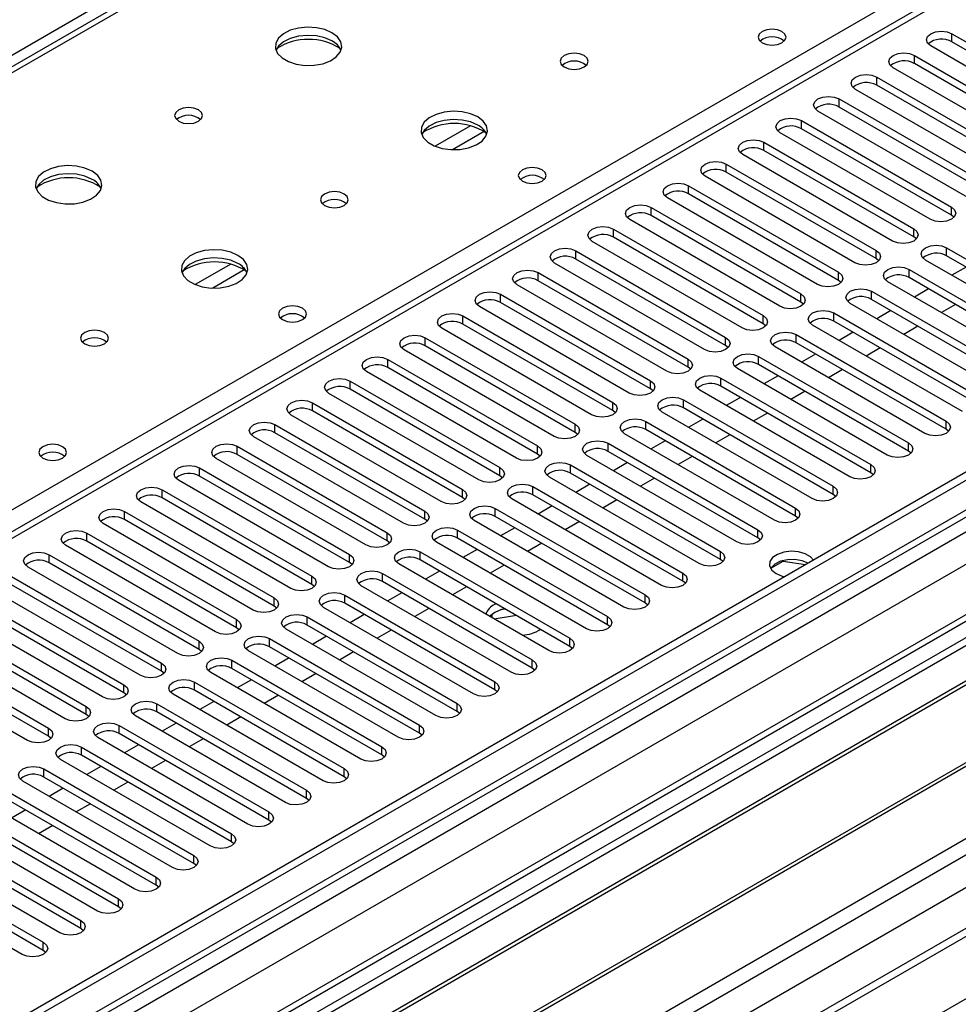
# Model space of a CAD drawing. Units: millimetres. Extents: x 4 to 9874, y 10 to 13969.
# Drawn here: x 4493 to 4634, y 2729 to 2877 of the extents above; entities that cross this region are included whole.
import ezdxf

# ---------------------------------------------------------------- set-up
doc = ezdxf.new("R2010")
doc.units = ezdxf.units.MM
doc.header["$LTSCALE"] = 47

msp = doc.modelspace()

# ---------------------------------------------------------------- linework, layer by layer
at = {"color": 7, "linetype": 'Continuous', "lineweight": 25}
for p, q in [((4956.226, 3139.95), (3459.281, 2275.782)), ((5178.434, 3122.705), (3503.299, 2155.669)), ((5179.495, 3122.092), (3504.359, 2155.057)), ((5179.495, 3117.601), (3504.359, 2150.566)), ((3500.824, 2075.048), (5306.067, 3117.193)), ((3501.177, 2145.465), (5184.091, 3116.991)), ((3504.135, 2149.422), (5178.874, 3116.228)), ((5201.153, 3114.382), (3503.177, 2134.161)), ((5186.213, 3113.316), (3503.298, 2141.791)), ((5202.653, 3114.233), (3504.677, 2134.013)), ((5020.487, 3105.401), (4305.872, 2692.863)), ((3535.083, 2116.46), (5233.058, 3096.68)), ((3537.204, 2112.786), (5235.18, 3093.006)), ((3544.841, 2109.847), (5245.786, 3091.782)), ((5185.877, 3058.381), (3601.976, 2144.014)), ((4568.241, 2914.247), (3850.527, 2499.92)), ((4569.616, 2914.111), (3851.902, 2499.784)), ((4632.902, 2874.924), (4655.441, 2861.912)), ((4632.902, 2873.699), (4632.902, 2874.924)), ((4655.441, 2860.687), (4632.902, 2873.699)), ((4627.245, 2871.658), (4649.784, 2858.647)), ((4627.245, 2870.433), (4627.245, 2871.658)), ((4652.259, 2860.075), (4629.72, 2873.087)), ((4649.784, 2857.422), (4627.245, 2870.433)), ((4646.602, 2856.81), (4624.063, 2869.821)), ((4621.588, 2868.393), (4644.127, 2855.381)), ((4621.588, 2867.168), (4621.588, 2868.393)), ((4640.945, 2853.544), (4618.406, 2866.556)), ((4644.127, 2854.156), (4621.588, 2867.168)), ((4615.931, 2865.127), (4638.47, 2852.115)), ((4615.931, 2863.902), (4615.931, 2865.127)), ((4635.288, 2850.279), (4612.749, 2863.29)), ((4638.47, 2850.891), (4615.931, 2863.902)), ((4610.274, 2861.861), (4632.813, 2848.85)), ((4610.274, 2860.637), (4610.274, 2861.861)), ((4629.631, 2847.013), (4607.092, 2860.024)), ((4632.813, 2847.625), (4610.274, 2860.637)), ((4604.617, 2858.596), (4627.156, 2845.584)), ((4604.617, 2857.371), (4604.617, 2858.596)), ((4627.156, 2844.359), (4604.617, 2857.371)), ((4623.974, 2843.747), (4601.435, 2856.759)), ((4598.96, 2855.33), (4621.5, 2842.319)), ((4598.96, 2854.105), (4598.96, 2855.33)), ((4621.5, 2841.094), (4598.96, 2854.105)), ((4618.317, 2840.482), (4595.778, 2853.493)), ((4593.304, 2852.064), (4615.843, 2839.053)), ((4593.304, 2850.84), (4593.304, 2852.064)), ((4612.661, 2837.216), (4590.122, 2850.227)), ((4615.843, 2837.828), (4593.304, 2850.84)), ((4587.647, 2848.799), (4610.186, 2835.787)), ((4587.647, 2847.574), (4587.647, 2848.799)), ((4632.813, 2847.625), (4632.813, 2848.85)), ((4607.004, 2833.95), (4584.465, 2846.962)), ((4610.186, 2834.562), (4587.647, 2847.574)), ((4633.206, 2847.319), (4632.813, 2847.625)), ((4581.99, 2845.533), (4604.529, 2832.522)), ((4581.99, 2844.308), (4581.99, 2845.533)), ((4627.156, 2844.359), (4627.156, 2845.584)), ((4601.347, 2830.685), (4578.808, 2843.696)), ((4604.529, 2831.297), (4581.99, 2844.308)), ((4627.55, 2844.053), (4627.156, 2844.359)), ((4576.333, 2842.268), (4598.872, 2829.256)), ((4576.333, 2841.043), (4576.333, 2842.268)), ((4621.5, 2841.094), (4621.5, 2842.319)), ((4632.106, 2842.727), (4654.645, 2829.715)), ((4632.106, 2841.502), (4632.106, 2842.727)), ((4598.872, 2828.031), (4576.333, 2841.043)), ((4621.893, 2840.788), (4621.5, 2841.094)), ((4651.463, 2827.878), (4628.924, 2840.89)), ((4654.645, 2828.49), (4632.106, 2841.502)), ((4595.69, 2827.419), (4573.151, 2840.431)), ((4615.843, 2837.828), (4615.843, 2839.053)), ((4626.449, 2839.461), (4648.988, 2826.45)), ((4626.449, 2838.236), (4626.449, 2839.461)), ((4635.029, 2839.815), (4632.908, 2838.59)), ((4570.676, 2839.002), (4593.215, 2825.99)), ((4570.676, 2837.777), (4570.676, 2839.002)), ((4593.215, 2824.766), (4570.676, 2837.777)), ((4616.236, 2837.522), (4615.843, 2837.828)), ((4645.806, 2824.613), (4623.267, 2837.624)), ((4648.988, 2825.225), (4626.449, 2838.236)), ((4590.033, 2824.153), (4567.494, 2837.165)), ((4620.792, 2836.195), (4643.331, 2823.184)), ((4620.792, 2834.971), (4620.792, 2836.195)), ((4629.372, 2836.549), (4627.251, 2835.325)), ((4565.019, 2835.736), (4587.558, 2822.725)), ((4565.019, 2834.511), (4565.019, 2835.736)), ((4610.186, 2834.562), (4610.186, 2835.787)), ((4643.331, 2821.959), (4620.792, 2834.971)), ((4584.376, 2820.888), (4561.837, 2833.899)), ((4587.558, 2821.5), (4565.019, 2834.511)), ((4610.579, 2834.256), (4610.186, 2834.562)), ((4640.149, 2821.347), (4617.61, 2834.359)), ((4623.715, 2833.283), (4621.594, 2832.059)), ((4633.438, 2834.202), (4631.316, 2832.977)), ((4559.363, 2832.471), (4581.902, 2819.459)), ((4559.363, 2831.246), (4559.363, 2832.471)), ((4604.529, 2831.297), (4604.529, 2832.522)), ((4615.136, 2832.93), (4637.675, 2819.918)), ((4615.136, 2831.705), (4615.136, 2832.93)), ((4637.675, 2818.694), (4615.136, 2831.705)), ((4717.224, 2831.552), (4481.404, 2695.416)), ((4717.224, 2830.327), (4482.465, 2694.804)), ((4578.719, 2817.622), (4556.18, 2830.634)), ((4581.902, 2818.234), (4559.363, 2831.246)), ((4604.922, 2830.991), (4604.529, 2831.297)), ((4634.493, 2818.081), (4611.954, 2831.093)), ((4627.781, 2830.936), (4625.66, 2829.712)), ((4553.706, 2829.205), (4576.245, 2816.193)), ((4553.706, 2827.98), (4553.706, 2829.205)), ((4598.872, 2828.031), (4598.872, 2829.256)), ((4609.479, 2829.664), (4632.018, 2816.653)), ((4609.479, 2828.439), (4609.479, 2829.664)), ((4618.058, 2830.018), (4615.937, 2828.793)), ((4721.815, 2827.677), (4487.055, 2692.153)), ((4722.332, 2827.378), (4487.573, 2691.855)), ((4573.063, 2814.357), (4550.524, 2827.368)), ((4576.245, 2814.969), (4553.706, 2827.98)), ((4599.265, 2827.725), (4598.872, 2828.031)), ((4628.836, 2814.816), (4606.297, 2827.827)), ((4632.018, 2815.428), (4609.479, 2828.439)), ((4622.124, 2827.671), (4620.003, 2826.446)), ((4548.049, 2825.939), (4570.588, 2812.928)), ((4548.049, 2824.715), (4548.049, 2825.939)), ((4593.215, 2824.766), (4593.215, 2825.99)), ((4603.822, 2826.399), (4626.361, 2813.387)), ((4603.822, 2825.174), (4603.822, 2826.399)), ((4612.401, 2826.752), (4610.28, 2825.528)), ((4570.588, 2811.703), (4548.049, 2824.715)), ((4593.609, 2824.46), (4593.215, 2824.766)), ((4623.179, 2811.55), (4600.64, 2824.562)), ((4626.361, 2812.162), (4603.822, 2825.174)), ((4616.467, 2824.405), (4614.346, 2823.181)), ((4567.406, 2811.091), (4544.867, 2824.102)), ((4598.165, 2823.133), (4620.704, 2810.121)), ((4598.165, 2821.908), (4598.165, 2823.133)), ((4606.745, 2823.487), (4604.623, 2822.262)), ((4732.428, 2821.55), (4497.669, 2686.026)), ((4542.392, 2822.674), (4564.931, 2809.662)), ((4542.392, 2821.449), (4542.392, 2822.674)), ((4564.931, 2808.437), (4542.392, 2821.449)), ((4587.558, 2821.5), (4587.558, 2822.725)), ((4587.952, 2821.194), (4587.558, 2821.5)), ((4617.522, 2808.285), (4594.983, 2821.296)), ((4620.704, 2808.897), (4598.165, 2821.908)), ((4732.946, 2821.251), (4498.186, 2685.728)), ((4561.749, 2807.825), (4539.21, 2820.837)), ((4592.508, 2819.867), (4615.047, 2806.856)), ((4592.508, 2818.642), (4592.508, 2819.867)), ((4601.088, 2820.221), (4598.967, 2818.996)), ((4610.81, 2821.139), (4608.689, 2819.915)), ((4536.735, 2819.408), (4559.274, 2806.397)), ((4536.735, 2818.183), (4536.735, 2819.408)), ((4581.902, 2818.234), (4581.902, 2819.459)), ((4615.047, 2805.631), (4592.508, 2818.642)), ((4556.092, 2804.56), (4533.553, 2817.571)), ((4559.274, 2805.172), (4536.735, 2818.183)), ((4582.295, 2817.928), (4581.902, 2818.234)), ((4611.865, 2805.019), (4589.326, 2818.03)), ((4595.431, 2816.955), (4593.31, 2815.731)), ((4605.153, 2817.874), (4603.032, 2816.649)), ((4507.567, 2680.312), (4743.387, 2816.448)), ((4531.078, 2816.142), (4553.617, 2803.131)), ((4531.078, 2814.918), (4531.078, 2816.142)), ((4576.245, 2814.969), (4576.245, 2816.193)), ((4586.851, 2816.602), (4609.39, 2803.59)), ((4586.851, 2815.377), (4586.851, 2816.602)), ((4609.39, 2802.365), (4586.851, 2815.377)), ((4632.018, 2815.428), (4632.018, 2816.653)), ((4632.411, 2815.122), (4632.018, 2815.428)), ((4550.435, 2801.294), (4527.896, 2814.306)), ((4553.617, 2801.906), (4531.078, 2814.918)), ((4576.638, 2814.663), (4576.245, 2814.969)), ((4606.208, 2801.753), (4583.669, 2814.765)), ((4599.497, 2814.608), (4597.375, 2813.384)), ((4525.421, 2812.877), (4547.96, 2799.865)), ((4525.421, 2811.652), (4525.421, 2812.877)), ((4570.588, 2811.703), (4570.588, 2812.928)), ((4581.194, 2813.336), (4603.733, 2800.325)), ((4581.194, 2812.111), (4581.194, 2813.336)), ((4589.774, 2813.69), (4587.653, 2812.465)), ((4626.361, 2812.162), (4626.361, 2813.387)), ((4544.778, 2798.028), (4522.239, 2811.04)), ((4547.96, 2798.64), (4525.421, 2811.652)), ((4570.981, 2811.397), (4570.588, 2811.703)), ((4600.551, 2798.488), (4578.012, 2811.499)), ((4603.733, 2799.1), (4581.194, 2812.111)), ((4593.84, 2811.343), (4591.719, 2810.118)), ((4626.754, 2811.856), (4626.361, 2812.162)), ((4519.765, 2809.611), (4542.304, 2796.6)), ((4519.765, 2808.386), (4519.765, 2809.611)), ((4564.931, 2808.437), (4564.931, 2809.662)), ((4575.538, 2810.07), (4598.077, 2797.059)), ((4575.538, 2808.846), (4575.538, 2810.07)), ((4584.117, 2810.424), (4581.996, 2809.199)), ((4620.704, 2808.897), (4620.704, 2810.121)), ((4542.304, 2795.375), (4519.765, 2808.386)), ((4565.324, 2808.131), (4564.931, 2808.437)), ((4594.895, 2795.222), (4572.356, 2808.234)), ((4598.077, 2795.834), (4575.538, 2808.846)), ((4588.183, 2808.077), (4586.062, 2806.852)), ((4621.097, 2808.591), (4620.704, 2808.897)), ((4539.121, 2794.763), (4516.582, 2807.774)), ((4569.881, 2806.805), (4592.42, 2793.793)), ((4569.881, 2805.58), (4569.881, 2806.805)), ((4578.46, 2807.158), (4576.339, 2805.934)), ((4615.047, 2805.631), (4615.047, 2806.856)), ((4514.108, 2806.346), (4536.647, 2793.334)), ((4514.108, 2805.121), (4514.108, 2806.346)), ((4536.647, 2792.109), (4514.108, 2805.121)), ((4559.274, 2805.172), (4559.274, 2806.397)), ((4559.667, 2804.866), (4559.274, 2805.172)), ((4592.42, 2792.569), (4569.881, 2805.58)), ((4615.44, 2805.325), (4615.047, 2805.631)), ((4533.465, 2791.497), (4510.926, 2804.509)), ((4564.224, 2803.539), (4586.763, 2790.528)), ((4564.224, 2802.314), (4564.224, 2803.539)), ((4589.238, 2791.956), (4566.699, 2804.968)), ((4572.803, 2803.893), (4570.682, 2802.668)), ((4582.526, 2804.811), (4580.405, 2803.587)), ((4609.39, 2802.365), (4609.39, 2803.59)), ((4508.451, 2803.08), (4530.99, 2790.068)), ((4508.451, 2801.855), (4508.451, 2803.08)), ((4553.617, 2801.906), (4553.617, 2803.131)), ((4586.763, 2789.303), (4564.224, 2802.314)), ((4609.784, 2802.059), (4609.39, 2802.365)), ((4527.808, 2788.232), (4505.269, 2801.243)), ((4530.99, 2788.844), (4508.451, 2801.855)), ((4554.011, 2801.6), (4553.617, 2801.906)), ((4583.581, 2788.691), (4561.042, 2801.702)), ((4567.147, 2800.627), (4565.025, 2799.403)), ((4576.869, 2801.546), (4574.748, 2800.321)), ((4502.794, 2799.814), (4525.333, 2786.803)), ((4502.794, 2798.59), (4502.794, 2799.814)), ((4547.96, 2798.64), (4547.96, 2799.865)), ((4558.567, 2800.274), (4581.106, 2787.262)), ((4558.567, 2799.049), (4558.567, 2800.274)), ((4603.733, 2799.1), (4603.733, 2800.325)), ((4604.127, 2798.794), (4603.733, 2799.1)), ((4522.151, 2784.966), (4499.612, 2797.977)), ((4525.333, 2785.578), (4502.794, 2798.59)), ((4548.354, 2798.334), (4547.96, 2798.64)), ((4577.924, 2785.425), (4555.385, 2798.437)), ((4581.106, 2786.037), (4558.567, 2799.049)), ((4571.212, 2798.28), (4569.091, 2797.055)), ((4497.137, 2796.549), (4519.676, 2783.537)), ((4497.137, 2795.324), (4497.137, 2796.549)), ((4542.304, 2795.375), (4542.304, 2796.6)), ((4552.91, 2797.008), (4575.449, 2783.996)), ((4552.91, 2795.783), (4552.91, 2797.008)), ((4561.49, 2797.361), (4559.369, 2796.137)), ((4598.077, 2795.834), (4598.077, 2797.059)), ((4516.494, 2781.7), (4493.955, 2794.712)), ((4519.676, 2782.312), (4497.137, 2795.324)), ((4542.697, 2795.069), (4542.304, 2795.375)), ((4572.267, 2782.159), (4549.728, 2795.171)), ((4575.449, 2782.772), (4552.91, 2795.783)), ((4565.555, 2795.014), (4563.434, 2793.79)), ((4598.47, 2795.528), (4598.077, 2795.834)), ((4605.642, 2794.529), (4607.5, 2795.602)), ((4607.5, 2795.602), (4607.5, 2795.694)), ((4607.5, 2795.602), (4610.903, 2795.076)), ((4491.48, 2793.283), (4514.019, 2780.272)), ((4536.647, 2792.109), (4536.647, 2793.334)), ((4547.253, 2793.742), (4569.792, 2780.731)), ((4547.253, 2792.517), (4547.253, 2793.742)), ((4555.833, 2794.096), (4553.712, 2792.871)), ((4592.42, 2792.569), (4592.42, 2793.793)), ((4514.019, 2779.047), (4491.48, 2792.058)), ((4537.04, 2791.803), (4536.647, 2792.109)), ((4566.61, 2778.894), (4544.071, 2791.905)), ((4569.792, 2779.506), (4547.253, 2792.517)), ((4559.899, 2791.749), (4557.777, 2790.524)), ((4592.813, 2792.262), (4592.42, 2792.569)), ((4510.837, 2778.435), (4488.298, 2791.446)), ((4541.596, 2790.477), (4564.135, 2777.465)), ((4541.596, 2789.252), (4541.596, 2790.477)), ((4550.176, 2790.83), (4548.055, 2789.606)), ((4586.763, 2789.303), (4586.763, 2790.528)), ((4485.823, 2790.017), (4508.362, 2777.006)), ((4508.362, 2775.781), (4485.823, 2788.793)), ((4530.99, 2788.844), (4530.99, 2790.068)), ((4531.383, 2788.538), (4530.99, 2788.844)), ((4564.135, 2776.24), (4541.596, 2789.252)), ((4564.323, 2789.195), (4564.135, 2789.092)), ((4587.156, 2788.997), (4586.763, 2789.303)), ((4505.18, 2775.169), (4482.641, 2788.18)), ((4535.94, 2787.211), (4558.479, 2774.199)), ((4535.94, 2785.986), (4535.94, 2787.211)), ((4560.953, 2775.628), (4538.414, 2788.64)), ((4544.519, 2787.565), (4542.398, 2786.34)), ((4554.242, 2788.483), (4552.121, 2787.259)), ((4564.135, 2787.867), (4563.374, 2787.293)), ((4563.452, 2787.369), (4563.408, 2787.274)), ((4563.779, 2787.06), (4563.779, 2787.637)), ((4567.414, 2787.41), (4564.068, 2786.893)), ((4565.74, 2788.376), (4564.999, 2788.262)), ((4581.106, 2786.037), (4581.106, 2787.262)), ((4480.167, 2786.752), (4502.706, 2773.74)), ((4525.333, 2785.578), (4525.333, 2786.803)), ((4558.479, 2772.975), (4535.94, 2785.986)), ((4581.499, 2785.731), (4581.106, 2786.037)), ((4499.524, 2771.903), (4476.984, 2784.915)), ((4502.706, 2772.515), (4480.167, 2785.527)), ((4525.726, 2785.272), (4525.333, 2785.578)), ((4555.297, 2772.363), (4532.758, 2785.374)), ((4538.862, 2784.299), (4536.741, 2783.074)), ((4548.585, 2785.218), (4546.464, 2783.993)), ((4474.51, 2783.486), (4497.049, 2770.475)), ((4519.676, 2782.312), (4519.676, 2783.537)), ((4530.283, 2783.945), (4552.822, 2770.934)), ((4530.283, 2782.721), (4530.283, 2783.945)), ((4575.449, 2782.772), (4575.449, 2783.996)), ((4575.842, 2782.466), (4575.449, 2782.772)), ((4493.867, 2768.638), (4471.328, 2781.649)), ((4497.049, 2769.25), (4474.51, 2782.261)), ((4520.069, 2782.006), (4519.676, 2782.312)), ((4549.64, 2769.097), (4527.101, 2782.108)), ((4552.822, 2769.709), (4530.283, 2782.721)), ((4542.928, 2781.952), (4540.807, 2780.727)), ((4514.019, 2779.047), (4514.019, 2780.272)), ((4524.626, 2780.68), (4547.165, 2767.668)), ((4524.626, 2779.455), (4524.626, 2780.68)), ((4533.205, 2781.033), (4531.084, 2779.809)), ((4569.792, 2779.506), (4569.792, 2780.731)), ((4514.413, 2778.741), (4514.019, 2779.047)), ((4543.983, 2765.831), (4521.444, 2778.843)), ((4547.165, 2766.443), (4524.626, 2779.455)), ((4537.271, 2778.686), (4535.15, 2777.462)), ((4570.186, 2779.2), (4569.792, 2779.506)), ((4508.362, 2775.781), (4508.362, 2777.006)), ((4518.969, 2777.414), (4541.508, 2764.403)), ((4518.969, 2776.189), (4518.969, 2777.414)), ((4527.549, 2777.768), (4525.427, 2776.543)), ((4564.135, 2776.24), (4564.135, 2777.465)), ((4508.756, 2775.475), (4508.362, 2775.781)), ((4538.326, 2762.566), (4515.787, 2775.577)), ((4541.508, 2763.178), (4518.969, 2776.189)), ((4531.614, 2775.421), (4529.493, 2774.196)), ((4564.529, 2775.934), (4564.135, 2776.24)), ((4513.312, 2774.148), (4535.851, 2761.137)), ((4513.312, 2772.924), (4513.312, 2774.148)), ((4521.892, 2774.502), (4519.771, 2773.278)), ((4558.479, 2772.975), (4558.479, 2774.199)), ((4502.706, 2772.515), (4502.706, 2773.74)), ((4503.099, 2772.209), (4502.706, 2772.515)), ((4535.851, 2759.912), (4513.312, 2772.924)), ((4558.872, 2772.669), (4558.479, 2772.975)), ((4532.669, 2759.3), (4510.13, 2772.312)), ((4516.235, 2771.236), (4514.114, 2770.012)), ((4525.957, 2772.155), (4523.836, 2770.93)), ((4552.822, 2769.709), (4552.822, 2770.934)), ((4497.049, 2769.25), (4497.049, 2770.475)), ((4507.655, 2770.883), (4530.194, 2757.871)), ((4507.655, 2769.658), (4507.655, 2770.883)), ((4530.194, 2756.647), (4507.655, 2769.658)), ((4553.215, 2769.403), (4552.822, 2769.709)), ((4497.442, 2768.944), (4497.049, 2769.25)), ((4527.012, 2756.034), (4504.473, 2769.046)), ((4510.578, 2767.971), (4508.457, 2766.746)), ((4520.301, 2768.889), (4518.18, 2767.665)), ((4501.998, 2767.617), (4524.537, 2754.606)), ((4501.998, 2766.392), (4501.998, 2767.617)), ((4547.165, 2766.443), (4547.165, 2767.668)), ((4521.356, 2752.769), (4498.816, 2765.78)), ((4524.537, 2753.381), (4501.998, 2766.392)), ((4514.644, 2765.624), (4512.523, 2764.399)), ((4547.558, 2766.137), (4547.165, 2766.443)), ((4496.342, 2764.352), (4518.881, 2751.34)), ((4496.342, 2763.127), (4496.342, 2764.352)), ((4504.921, 2764.705), (4502.8, 2763.481)), ((4541.508, 2763.178), (4541.508, 2764.403)), ((4515.699, 2749.503), (4493.16, 2762.515)), ((4518.881, 2750.115), (4496.342, 2763.127)), ((4508.987, 2762.358), (4506.866, 2761.134)), ((4541.901, 2762.872), (4541.508, 2763.178)), ((4490.685, 2761.086), (4513.224, 2748.074)), ((4499.264, 2761.44), (4497.143, 2760.215)), ((4535.851, 2759.912), (4535.851, 2761.137)), ((4510.042, 2746.238), (4487.503, 2759.249)), ((4513.224, 2746.85), (4490.685, 2759.861)), ((4503.33, 2759.092), (4501.209, 2757.868)), ((4536.244, 2759.606), (4535.851, 2759.912)), ((4485.028, 2757.82), (4507.567, 2744.809)), ((4493.607, 2758.174), (4491.486, 2756.949)), ((4530.194, 2756.647), (4530.194, 2757.871)), ((4507.567, 2743.584), (4485.028, 2756.595)), ((4530.588, 2756.34), (4530.194, 2756.647)), ((4504.385, 2742.972), (4481.846, 2755.983)), ((4497.673, 2755.827), (4495.552, 2754.602)), ((4479.371, 2754.555), (4501.91, 2741.543)), ((4501.91, 2740.318), (4479.371, 2753.33)), ((4524.537, 2753.381), (4524.537, 2754.606)), ((4524.931, 2753.075), (4524.537, 2753.381)), ((4498.728, 2739.706), (4476.189, 2752.718)), ((4473.714, 2751.289), (4496.253, 2738.278)), ((4518.881, 2750.115), (4518.881, 2751.34)), ((4493.071, 2736.441), (4470.532, 2749.452)), ((4496.253, 2737.053), (4473.714, 2750.064)), ((4519.274, 2749.809), (4518.881, 2750.115)), ((4513.224, 2746.85), (4513.224, 2748.074)), ((4513.617, 2746.544), (4513.224, 2746.85)), ((4507.567, 2743.584), (4507.567, 2744.809)), ((4507.96, 2743.278), (4507.567, 2743.584)), ((4501.91, 2740.318), (4501.91, 2741.543)), ((4502.303, 2740.012), (4501.91, 2740.318)), ((4496.253, 2737.053), (4496.253, 2738.278)), ((4496.646, 2736.747), (4496.253, 2737.053))]:
    msp.add_line(p, q, dxfattribs=at)
at = {"color": 8, "linetype": 'Continuous', "lineweight": 25}
for p, q in [((5021.987, 3105.253), (4306.75, 2692.355)), ((4303.038, 2694.498), (4626.538, 2881.251)), ((4560.502, 2861.084), (4555.177, 2858.01)), ((4562.542, 2860.221), (4557.808, 2857.488)), ((4524.439, 2840.265), (4519.115, 2837.192)), ((4526.48, 2839.402), (4521.746, 2836.669))]:
    msp.add_line(p, q, dxfattribs=at)
at = {"color": 7, "linetype": 'Continuous', "lineweight": 25, "flags": 128}
for points in [[(4539.67, 2875.066), (4538.585, 2875.541), (4537.319, 2875.83), (4535.964, 2875.91), (4534.622, 2875.776), (4533.392, 2875.439), (4532.366, 2874.922), (4531.619, 2874.265), (4531.207, 2873.516), (4531.161, 2872.73), (4531.483, 2871.966), (4532.151, 2871.281), (4533.113, 2870.725), (4534.3, 2870.34), (4535.623, 2870.154), (4536.984, 2870.181), (4538.282, 2870.418), (4539.421, 2870.85), (4540.316, 2871.442), (4540.9, 2872.152), (4541.132, 2872.927), (4540.993, 2873.709), (4540.493, 2874.44), (4539.67, 2875.066)], [(4539.67, 2873.841), (4538.585, 2874.316), (4537.319, 2874.605), (4535.964, 2874.685), (4534.622, 2874.551), (4533.392, 2874.214), (4532.366, 2873.697), (4531.619, 2873.04), (4531.248, 2872.413)], [(4607.34, 2875.271), (4606.658, 2875.533), (4605.855, 2875.626), (4605.051, 2875.533), (4604.37, 2875.271), (4603.915, 2874.877), (4603.755, 2874.413), (4603.915, 2873.949), (4604.37, 2873.556), (4605.051, 2873.293), (4605.855, 2873.201), (4606.658, 2873.293), (4607.34, 2873.556), (4607.795, 2873.949), (4607.955, 2874.413), (4607.795, 2874.877), (4607.34, 2875.271)], [(4629.72, 2873.087), (4629.232, 2873.508), (4629.061, 2874.005), (4629.232, 2874.502), (4629.72, 2874.924), (4630.45, 2875.205), (4631.311, 2875.304), (4632.172, 2875.205), (4632.902, 2874.924)], [(4577.571, 2871.637), (4576.89, 2871.9), (4576.086, 2871.992), (4575.282, 2871.9), (4574.601, 2871.637), (4574.146, 2871.244), (4573.986, 2870.78), (4574.146, 2870.316), (4574.601, 2869.923), (4575.282, 2869.66), (4576.086, 2869.568), (4576.89, 2869.66), (4577.571, 2869.923), (4578.026, 2870.316), (4578.186, 2870.78), (4578.026, 2871.244), (4577.571, 2871.637)], [(4624.063, 2869.821), (4623.575, 2870.243), (4623.404, 2870.74), (4623.575, 2871.237), (4624.063, 2871.658), (4624.793, 2871.94), (4625.654, 2872.039), (4626.515, 2871.94), (4627.245, 2871.658)], [(4618.406, 2866.556), (4617.918, 2866.977), (4617.747, 2867.474), (4617.918, 2867.971), (4618.406, 2868.393), (4619.136, 2868.674), (4619.997, 2868.773), (4620.858, 2868.674), (4621.588, 2868.393)], [(4612.749, 2863.29), (4612.261, 2863.711), (4612.09, 2864.209), (4612.261, 2864.706), (4612.749, 2865.127), (4613.479, 2865.408), (4614.34, 2865.507), (4615.201, 2865.409), (4615.931, 2865.127)], [(4519.588, 2863.473), (4518.907, 2863.736), (4518.103, 2863.828), (4517.3, 2863.736), (4516.618, 2863.473), (4516.163, 2863.08), (4516.003, 2862.616), (4516.163, 2862.152), (4516.618, 2861.759), (4517.3, 2861.496), (4518.103, 2861.404), (4518.907, 2861.496), (4519.588, 2861.759), (4520.044, 2862.152), (4520.203, 2862.616), (4520.044, 2863.08), (4519.588, 2863.473)], [(4561.591, 2862.412), (4560.505, 2862.887), (4559.239, 2863.175), (4557.884, 2863.256), (4556.542, 2863.122), (4555.313, 2862.784), (4554.286, 2862.268), (4553.54, 2861.61), (4553.128, 2860.861), (4553.081, 2860.076), (4553.404, 2859.312), (4554.071, 2858.627), (4555.034, 2858.071), (4556.221, 2857.686), (4557.544, 2857.499), (4558.904, 2857.526), (4560.202, 2857.764), (4561.341, 2858.195), (4562.236, 2858.788), (4562.821, 2859.498), (4563.052, 2860.272), (4562.913, 2861.054), (4562.413, 2861.785), (4561.591, 2862.412)], [(4561.591, 2861.187), (4560.505, 2861.662), (4559.239, 2861.95), (4557.884, 2862.031), (4556.542, 2861.897), (4555.313, 2861.56), (4554.286, 2861.043), (4553.54, 2860.386), (4553.169, 2859.758)], [(4607.092, 2860.024), (4606.604, 2860.446), (4606.433, 2860.943), (4606.604, 2861.44), (4607.092, 2861.861), (4607.822, 2862.143), (4608.683, 2862.242), (4609.544, 2862.143), (4610.274, 2861.861)], [(4601.435, 2856.759), (4600.948, 2857.18), (4600.776, 2857.677), (4600.948, 2858.174), (4601.435, 2858.596), (4602.165, 2858.877), (4603.026, 2858.976), (4603.887, 2858.877), (4604.617, 2858.596)], [(4595.778, 2853.493), (4595.291, 2853.915), (4595.12, 2854.412), (4595.291, 2854.909), (4595.779, 2855.33), (4596.508, 2855.612), (4597.37, 2855.711), (4598.23, 2855.612), (4598.96, 2855.33)], [(4503.608, 2854.248), (4502.523, 2854.723), (4501.256, 2855.011), (4499.901, 2855.092), (4498.56, 2854.958), (4497.33, 2854.62), (4496.304, 2854.104), (4495.557, 2853.446), (4495.145, 2852.697), (4495.098, 2851.912), (4495.421, 2851.148), (4496.088, 2850.463), (4497.051, 2849.907), (4498.238, 2849.522), (4499.561, 2849.335), (4500.922, 2849.362), (4502.22, 2849.6), (4503.358, 2850.031), (4504.253, 2850.624), (4504.838, 2851.334), (4505.069, 2852.108), (4504.93, 2852.89), (4504.43, 2853.621), (4503.608, 2854.248)], [(4503.608, 2853.023), (4502.523, 2853.498), (4501.256, 2853.786), (4499.901, 2853.867), (4498.56, 2853.733), (4497.33, 2853.395), (4496.304, 2852.879), (4495.557, 2852.222), (4495.186, 2851.594)], [(4571.277, 2854.452), (4570.596, 2854.715), (4569.792, 2854.807), (4568.989, 2854.715), (4568.307, 2854.452), (4567.852, 2854.059), (4567.692, 2853.595), (4567.852, 2853.131), (4568.307, 2852.738), (4568.989, 2852.475), (4569.792, 2852.383), (4570.596, 2852.475), (4571.277, 2852.738), (4571.733, 2853.131), (4571.892, 2853.595), (4571.733, 2854.059), (4571.277, 2854.452)], [(4590.122, 2850.227), (4589.634, 2850.649), (4589.463, 2851.146), (4589.634, 2851.643), (4590.122, 2852.064), (4590.852, 2852.346), (4591.713, 2852.445), (4592.574, 2852.346), (4593.304, 2852.064)], [(4541.509, 2850.819), (4540.827, 2851.082), (4540.024, 2851.174), (4539.22, 2851.082), (4538.539, 2850.819), (4538.084, 2850.426), (4537.924, 2849.962), (4538.084, 2849.498), (4538.539, 2849.104), (4539.22, 2848.842), (4540.024, 2848.749), (4540.827, 2848.842), (4541.509, 2849.104), (4541.964, 2849.498), (4542.124, 2849.962), (4541.964, 2850.426), (4541.509, 2850.819)], [(4584.465, 2846.962), (4583.977, 2847.383), (4583.806, 2847.88), (4583.977, 2848.377), (4584.465, 2848.799), (4585.195, 2849.08), (4586.056, 2849.179), (4586.917, 2849.08), (4587.647, 2848.799)], [(4632.813, 2848.85), (4633.301, 2848.428), (4633.472, 2847.931), (4633.301, 2847.434), (4632.813, 2847.013), (4632.083, 2846.731), (4631.222, 2846.632), (4630.361, 2846.731), (4629.631, 2847.013)], [(4578.808, 2843.696), (4578.32, 2844.118), (4578.149, 2844.615), (4578.32, 2845.112), (4578.808, 2845.533), (4579.538, 2845.815), (4580.399, 2845.914), (4581.26, 2845.815), (4581.99, 2845.533)], [(4627.156, 2845.584), (4627.644, 2845.163), (4627.815, 2844.666), (4627.644, 2844.169), (4627.156, 2843.747), (4626.426, 2843.466), (4625.565, 2843.367), (4624.704, 2843.466), (4623.974, 2843.747)], [(4525.528, 2841.593), (4524.443, 2842.068), (4523.176, 2842.357), (4521.822, 2842.437), (4520.48, 2842.304), (4519.25, 2841.966), (4518.224, 2841.449), (4517.477, 2840.792), (4517.065, 2840.043), (4517.019, 2839.257), (4517.341, 2838.493), (4518.008, 2837.808), (4518.971, 2837.252), (4520.158, 2836.867), (4521.481, 2836.681), (4522.842, 2836.708), (4524.14, 2836.946), (4525.278, 2837.377), (4526.173, 2837.969), (4526.758, 2838.679), (4526.99, 2839.454), (4526.85, 2840.236), (4526.351, 2840.967), (4525.528, 2841.593)], [(4573.151, 2840.431), (4572.663, 2840.852), (4572.492, 2841.349), (4572.663, 2841.846), (4573.151, 2842.268), (4573.881, 2842.549), (4574.742, 2842.648), (4575.603, 2842.549), (4576.333, 2842.268)], [(4621.5, 2842.319), (4621.987, 2841.897), (4622.159, 2841.4), (4621.987, 2840.903), (4621.5, 2840.482), (4620.77, 2840.2), (4619.909, 2840.101), (4619.047, 2840.2), (4618.317, 2840.482)], [(4628.924, 2840.89), (4628.436, 2841.311), (4628.265, 2841.808), (4628.436, 2842.305), (4628.924, 2842.727), (4629.654, 2843.008), (4630.515, 2843.107), (4631.376, 2843.008), (4632.106, 2842.727)], [(4525.528, 2840.369), (4524.443, 2840.844), (4523.176, 2841.132), (4521.822, 2841.212), (4520.48, 2841.079), (4519.25, 2840.741), (4518.224, 2840.225), (4517.477, 2839.567), (4517.106, 2838.94)], [(4567.494, 2837.165), (4567.007, 2837.586), (4566.835, 2838.083), (4567.006, 2838.58), (4567.494, 2839.002), (4568.224, 2839.283), (4569.085, 2839.382), (4569.946, 2839.283), (4570.676, 2839.002)], [(4615.843, 2839.053), (4616.33, 2838.632), (4616.502, 2838.134), (4616.33, 2837.637), (4615.843, 2837.216), (4615.113, 2836.934), (4614.252, 2836.836), (4613.391, 2836.934), (4612.661, 2837.216)], [(4623.267, 2837.624), (4622.78, 2838.046), (4622.608, 2838.543), (4622.779, 2839.04), (4623.267, 2839.461), (4623.997, 2839.743), (4624.858, 2839.842), (4625.719, 2839.743), (4626.449, 2839.461)], [(4561.837, 2833.899), (4561.35, 2834.321), (4561.178, 2834.818), (4561.35, 2835.315), (4561.837, 2835.736), (4562.567, 2836.018), (4563.428, 2836.117), (4564.289, 2836.018), (4565.019, 2835.736)], [(4617.61, 2834.359), (4617.123, 2834.78), (4616.951, 2835.277), (4617.123, 2835.774), (4617.61, 2836.195), (4618.34, 2836.477), (4619.201, 2836.576), (4620.062, 2836.477), (4620.792, 2836.195)], [(4610.186, 2835.787), (4610.674, 2835.366), (4610.845, 2834.869), (4610.673, 2834.372), (4610.186, 2833.95), (4609.456, 2833.669), (4608.595, 2833.57), (4607.734, 2833.669), (4607.004, 2833.95)], [(4535.215, 2833.634), (4534.533, 2833.897), (4533.73, 2833.989), (4532.926, 2833.897), (4532.245, 2833.634), (4531.79, 2833.24), (4531.63, 2832.777), (4531.79, 2832.313), (4532.245, 2831.919), (4532.926, 2831.657), (4533.73, 2831.564), (4534.534, 2831.657), (4535.215, 2831.919), (4535.67, 2832.313), (4535.83, 2832.777), (4535.67, 2833.24), (4535.215, 2833.634)], [(4611.954, 2831.093), (4611.466, 2831.514), (4611.295, 2832.011), (4611.466, 2832.508), (4611.954, 2832.93), (4612.683, 2833.211), (4613.545, 2833.31), (4614.406, 2833.211), (4615.136, 2832.93)], [(4556.18, 2830.634), (4555.693, 2831.055), (4555.522, 2831.552), (4555.693, 2832.049), (4556.181, 2832.471), (4556.91, 2832.752), (4557.772, 2832.851), (4558.632, 2832.752), (4559.363, 2832.471)], [(4604.529, 2832.522), (4605.017, 2832.1), (4605.188, 2831.603), (4605.017, 2831.106), (4604.529, 2830.685), (4603.799, 2830.403), (4602.938, 2830.304), (4602.077, 2830.403), (4601.347, 2830.685)], [(4505.446, 2830), (4504.765, 2830.263), (4503.961, 2830.355), (4503.158, 2830.263), (4502.476, 2830), (4502.021, 2829.607), (4501.861, 2829.143), (4502.021, 2828.679), (4502.476, 2828.286), (4503.158, 2828.023), (4503.961, 2827.931), (4504.765, 2828.023), (4505.446, 2828.286), (4505.901, 2828.679), (4506.061, 2829.143), (4505.901, 2829.607), (4505.446, 2830)], [(4550.524, 2827.368), (4550.036, 2827.789), (4549.865, 2828.287), (4550.036, 2828.784), (4550.524, 2829.205), (4551.254, 2829.487), (4552.115, 2829.585), (4552.976, 2829.487), (4553.706, 2829.205)], [(4598.872, 2829.256), (4599.36, 2828.835), (4599.531, 2828.338), (4599.36, 2827.84), (4598.872, 2827.419), (4598.142, 2827.137), (4597.281, 2827.039), (4596.42, 2827.138), (4595.69, 2827.419)], [(4606.297, 2827.827), (4605.809, 2828.249), (4605.638, 2828.746), (4605.809, 2829.243), (4606.297, 2829.664), (4607.027, 2829.946), (4607.888, 2830.045), (4608.749, 2829.946), (4609.479, 2829.664)], [(4544.867, 2824.102), (4544.379, 2824.524), (4544.208, 2825.021), (4544.379, 2825.518), (4544.867, 2825.939), (4545.597, 2826.221), (4546.458, 2826.32), (4547.319, 2826.221), (4548.049, 2825.939)], [(4593.215, 2825.99), (4593.703, 2825.569), (4593.874, 2825.072), (4593.703, 2824.575), (4593.215, 2824.154), (4592.485, 2823.872), (4591.624, 2823.773), (4590.763, 2823.872), (4590.033, 2824.153)], [(4600.64, 2824.562), (4600.152, 2824.983), (4599.981, 2825.48), (4600.152, 2825.977), (4600.64, 2826.399), (4601.37, 2826.68), (4602.231, 2826.779), (4603.092, 2826.68), (4603.822, 2826.399)], [(4539.21, 2820.837), (4538.722, 2821.258), (4538.551, 2821.755), (4538.722, 2822.252), (4539.21, 2822.674), (4539.94, 2822.955), (4540.801, 2823.054), (4541.662, 2822.955), (4542.392, 2822.674)], [(4594.983, 2821.296), (4594.495, 2821.717), (4594.324, 2822.214), (4594.495, 2822.712), (4594.983, 2823.133), (4595.713, 2823.415), (4596.574, 2823.513), (4597.435, 2823.414), (4598.165, 2823.133)], [(4587.558, 2822.725), (4588.046, 2822.303), (4588.217, 2821.806), (4588.046, 2821.309), (4587.558, 2820.888), (4586.828, 2820.606), (4585.967, 2820.507), (4585.106, 2820.606), (4584.376, 2820.888)], [(4589.326, 2818.03), (4588.838, 2818.452), (4588.667, 2818.949), (4588.838, 2819.446), (4589.326, 2819.867), (4590.056, 2820.149), (4590.917, 2820.248), (4591.778, 2820.149), (4592.508, 2819.867)], [(4533.553, 2817.571), (4533.065, 2817.993), (4532.894, 2818.49), (4533.065, 2818.987), (4533.553, 2819.408), (4534.283, 2819.69), (4535.144, 2819.789), (4536.005, 2819.69), (4536.735, 2819.408)], [(4581.902, 2819.459), (4582.389, 2819.038), (4582.561, 2818.541), (4582.389, 2818.044), (4581.902, 2817.622), (4581.172, 2817.341), (4580.311, 2817.242), (4579.45, 2817.341), (4578.719, 2817.622)], [(4583.669, 2814.765), (4583.182, 2815.186), (4583.01, 2815.683), (4583.182, 2816.18), (4583.669, 2816.602), (4584.399, 2816.883), (4585.26, 2816.982), (4586.121, 2816.883), (4586.851, 2816.602)], [(4527.896, 2814.306), (4527.409, 2814.727), (4527.237, 2815.224), (4527.408, 2815.721), (4527.896, 2816.142), (4528.626, 2816.424), (4529.487, 2816.523), (4530.348, 2816.424), (4531.078, 2816.142)], [(4576.245, 2816.193), (4576.732, 2815.772), (4576.904, 2815.275), (4576.732, 2814.778), (4576.245, 2814.357), (4575.515, 2814.075), (4574.654, 2813.976), (4573.793, 2814.075), (4573.063, 2814.357)], [(4632.018, 2816.653), (4632.505, 2816.231), (4632.677, 2815.734), (4632.505, 2815.237), (4632.018, 2814.816), (4631.288, 2814.534), (4630.427, 2814.435), (4629.566, 2814.534), (4628.836, 2814.816)], [(4499.152, 2812.815), (4498.471, 2813.078), (4497.667, 2813.17), (4496.864, 2813.078), (4496.182, 2812.815), (4495.727, 2812.422), (4495.567, 2811.958), (4495.727, 2811.494), (4496.182, 2811.101), (4496.864, 2810.838), (4497.667, 2810.746), (4498.471, 2810.838), (4499.152, 2811.101), (4499.608, 2811.494), (4499.767, 2811.958), (4499.608, 2812.422), (4499.152, 2812.815)], [(4522.239, 2811.04), (4521.752, 2811.461), (4521.58, 2811.958), (4521.752, 2812.455), (4522.239, 2812.877), (4522.969, 2813.158), (4523.83, 2813.257), (4524.691, 2813.158), (4525.421, 2812.877)], [(4570.588, 2812.928), (4571.076, 2812.507), (4571.247, 2812.009), (4571.076, 2811.512), (4570.588, 2811.091), (4569.858, 2810.809), (4568.997, 2810.711), (4568.136, 2810.809), (4567.406, 2811.091)], [(4578.012, 2811.499), (4577.525, 2811.92), (4577.353, 2812.418), (4577.525, 2812.915), (4578.012, 2813.336), (4578.742, 2813.618), (4579.603, 2813.716), (4580.464, 2813.618), (4581.194, 2813.336)], [(4626.361, 2813.387), (4626.849, 2812.966), (4627.02, 2812.469), (4626.849, 2811.972), (4626.361, 2811.55), (4625.631, 2811.269), (4624.77, 2811.17), (4623.909, 2811.269), (4623.179, 2811.55)], [(4516.582, 2807.774), (4516.095, 2808.196), (4515.924, 2808.693), (4516.095, 2809.19), (4516.583, 2809.611), (4517.312, 2809.893), (4518.174, 2809.992), (4519.034, 2809.893), (4519.765, 2809.611)], [(4564.931, 2809.662), (4565.419, 2809.241), (4565.59, 2808.744), (4565.419, 2808.247), (4564.931, 2807.825), (4564.201, 2807.544), (4563.34, 2807.445), (4562.479, 2807.544), (4561.749, 2807.825)], [(4572.356, 2808.234), (4571.868, 2808.655), (4571.697, 2809.152), (4571.868, 2809.649), (4572.356, 2810.07), (4573.085, 2810.352), (4573.947, 2810.451), (4574.808, 2810.352), (4575.538, 2810.07)], [(4620.704, 2810.121), (4621.192, 2809.7), (4621.363, 2809.203), (4621.192, 2808.706), (4620.704, 2808.285), (4619.974, 2808.003), (4619.113, 2807.904), (4618.252, 2808.003), (4617.522, 2808.285)], [(4510.926, 2804.509), (4510.438, 2804.93), (4510.267, 2805.427), (4510.438, 2805.924), (4510.926, 2806.346), (4511.656, 2806.627), (4512.517, 2806.726), (4513.378, 2806.627), (4514.108, 2806.346)], [(4566.699, 2804.968), (4566.211, 2805.389), (4566.04, 2805.886), (4566.211, 2806.383), (4566.699, 2806.805), (4567.429, 2807.086), (4568.29, 2807.185), (4569.151, 2807.086), (4569.881, 2806.805)], [(4615.047, 2806.856), (4615.535, 2806.434), (4615.706, 2805.937), (4615.535, 2805.44), (4615.047, 2805.019), (4614.317, 2804.737), (4613.456, 2804.638), (4612.595, 2804.737), (4611.865, 2805.019)], [(4559.274, 2806.397), (4559.762, 2805.975), (4559.933, 2805.478), (4559.762, 2804.981), (4559.274, 2804.56), (4558.544, 2804.278), (4557.683, 2804.179), (4556.822, 2804.278), (4556.092, 2804.56)], [(4561.042, 2801.702), (4560.554, 2802.124), (4560.383, 2802.621), (4560.554, 2803.118), (4561.042, 2803.539), (4561.772, 2803.821), (4562.633, 2803.92), (4563.494, 2803.821), (4564.224, 2803.539)], [(4609.39, 2803.59), (4609.878, 2803.169), (4610.049, 2802.672), (4609.878, 2802.175), (4609.39, 2801.753), (4608.66, 2801.472), (4607.799, 2801.373), (4606.938, 2801.472), (4606.208, 2801.753)], [(4505.269, 2801.243), (4504.781, 2801.664), (4504.61, 2802.162), (4504.781, 2802.659), (4505.269, 2803.08), (4505.999, 2803.361), (4506.86, 2803.46), (4507.721, 2803.362), (4508.451, 2803.08)], [(4553.617, 2803.131), (4554.105, 2802.71), (4554.276, 2802.213), (4554.105, 2801.715), (4553.617, 2801.294), (4552.887, 2801.012), (4552.026, 2800.914), (4551.165, 2801.013), (4550.435, 2801.294)], [(4555.385, 2798.437), (4554.897, 2798.858), (4554.726, 2799.355), (4554.897, 2799.852), (4555.385, 2800.273), (4556.115, 2800.555), (4556.976, 2800.654), (4557.837, 2800.555), (4558.567, 2800.274)], [(4499.612, 2797.977), (4499.124, 2798.399), (4498.953, 2798.896), (4499.124, 2799.393), (4499.612, 2799.814), (4500.342, 2800.096), (4501.203, 2800.195), (4502.064, 2800.096), (4502.794, 2799.814)], [(4547.96, 2799.865), (4548.448, 2799.444), (4548.619, 2798.947), (4548.448, 2798.45), (4547.96, 2798.028), (4547.231, 2797.747), (4546.369, 2797.648), (4545.508, 2797.747), (4544.778, 2798.028)], [(4603.733, 2800.325), (4604.221, 2799.903), (4604.392, 2799.406), (4604.221, 2798.909), (4603.733, 2798.488), (4603.004, 2798.206), (4602.142, 2798.107), (4601.281, 2798.206), (4600.551, 2798.488)], [(4493.955, 2794.712), (4493.467, 2795.133), (4493.296, 2795.63), (4493.467, 2796.127), (4493.955, 2796.549), (4494.685, 2796.83), (4495.546, 2796.929), (4496.407, 2796.83), (4497.137, 2796.549)], [(4542.304, 2796.6), (4542.791, 2796.178), (4542.963, 2795.681), (4542.791, 2795.184), (4542.304, 2794.763), (4541.574, 2794.481), (4540.713, 2794.382), (4539.852, 2794.481), (4539.121, 2794.763)], [(4549.728, 2795.171), (4549.24, 2795.592), (4549.069, 2796.089), (4549.24, 2796.587), (4549.728, 2797.008), (4550.458, 2797.29), (4551.319, 2797.388), (4552.18, 2797.289), (4552.91, 2797.008)], [(4598.077, 2797.059), (4598.564, 2796.638), (4598.736, 2796.14), (4598.564, 2795.643), (4598.077, 2795.222), (4597.347, 2794.94), (4596.486, 2794.842), (4595.625, 2794.94), (4594.895, 2795.222)], [(4612.078, 2795.754), (4611.627, 2796.26), (4610.836, 2796.717), (4609.83, 2797.001), (4608.72, 2797.081), (4607.624, 2796.948), (4606.663, 2796.618), (4605.939, 2796.125), (4605.532, 2795.523), (4605.486, 2794.877), (4605.805, 2794.258), (4606.456, 2793.732), (4606.456, 2793.732)], [(4611.264, 2795.283), (4610.353, 2795.658), (4609.281, 2795.843), (4608.162, 2795.816), (4607.12, 2795.581), (4606.265, 2795.164), (4605.693, 2794.609), (4605.63, 2794.508)], [(4536.647, 2793.334), (4537.134, 2792.913), (4537.306, 2792.416), (4537.134, 2791.919), (4536.647, 2791.497), (4535.917, 2791.216), (4535.056, 2791.117), (4534.195, 2791.216), (4533.465, 2791.497)], [(4544.071, 2791.905), (4543.584, 2792.327), (4543.412, 2792.824), (4543.584, 2793.321), (4544.071, 2793.742), (4544.801, 2794.024), (4545.662, 2794.123), (4546.523, 2794.024), (4547.253, 2793.742)], [(4592.42, 2793.793), (4592.907, 2793.372), (4593.079, 2792.875), (4592.907, 2792.378), (4592.42, 2791.956), (4591.69, 2791.675), (4590.829, 2791.576), (4589.968, 2791.675), (4589.238, 2791.956)], [(4606.456, 2793.732), (4607.367, 2793.357), (4607.762, 2793.262)], [(4538.414, 2788.64), (4537.927, 2789.061), (4537.755, 2789.558), (4537.927, 2790.055), (4538.414, 2790.477), (4539.144, 2790.758), (4540.005, 2790.857), (4540.866, 2790.758), (4541.596, 2790.477)], [(4586.763, 2790.528), (4587.251, 2790.106), (4587.422, 2789.609), (4587.251, 2789.112), (4586.763, 2788.691), (4586.033, 2788.409), (4585.172, 2788.31), (4584.311, 2788.409), (4583.581, 2788.691)], [(4530.99, 2790.068), (4531.478, 2789.647), (4531.649, 2789.15), (4531.478, 2788.653), (4530.99, 2788.232), (4530.26, 2787.95), (4529.399, 2787.851), (4528.538, 2787.95), (4527.808, 2788.232)], [(4532.758, 2785.374), (4532.27, 2785.795), (4532.099, 2786.293), (4532.27, 2786.79), (4532.758, 2787.211), (4533.488, 2787.493), (4534.349, 2787.591), (4535.21, 2787.493), (4535.94, 2787.211)], [(4565.617, 2788.447), (4565.166, 2788.319), (4564.135, 2787.867)], [(4581.106, 2787.262), (4581.594, 2786.841), (4581.765, 2786.344), (4581.594, 2785.847), (4581.106, 2785.425), (4580.376, 2785.144), (4579.515, 2785.045), (4578.654, 2785.144), (4577.924, 2785.425)], [(4525.333, 2786.803), (4525.821, 2786.381), (4525.992, 2785.884), (4525.821, 2785.387), (4525.333, 2784.966), (4524.603, 2784.684), (4523.742, 2784.585), (4522.881, 2784.684), (4522.151, 2784.966)], [(4527.101, 2782.108), (4526.613, 2782.53), (4526.442, 2783.027), (4526.613, 2783.524), (4527.101, 2783.945), (4527.831, 2784.227), (4528.692, 2784.326), (4529.553, 2784.227), (4530.283, 2783.945)], [(4519.676, 2783.537), (4520.164, 2783.116), (4520.335, 2782.619), (4520.164, 2782.122), (4519.676, 2781.7), (4518.946, 2781.419), (4518.085, 2781.32), (4517.224, 2781.419), (4516.494, 2781.7)], [(4575.449, 2783.996), (4575.937, 2783.575), (4576.108, 2783.078), (4575.937, 2782.581), (4575.449, 2782.159), (4574.719, 2781.878), (4573.858, 2781.779), (4572.997, 2781.878), (4572.267, 2782.159)], [(4514.019, 2780.272), (4514.507, 2779.85), (4514.678, 2779.353), (4514.507, 2778.856), (4514.019, 2778.435), (4513.289, 2778.153), (4512.428, 2778.054), (4511.567, 2778.153), (4510.837, 2778.435)], [(4521.444, 2778.843), (4520.956, 2779.264), (4520.785, 2779.761), (4520.956, 2780.258), (4521.444, 2780.68), (4522.174, 2780.961), (4523.035, 2781.06), (4523.896, 2780.961), (4524.626, 2780.68)], [(4569.792, 2780.731), (4570.28, 2780.309), (4570.451, 2779.812), (4570.28, 2779.315), (4569.792, 2778.894), (4569.062, 2778.612), (4568.201, 2778.513), (4567.34, 2778.612), (4566.61, 2778.894)], [(4508.362, 2777.006), (4508.85, 2776.585), (4509.021, 2776.087), (4508.85, 2775.59), (4508.362, 2775.169), (4507.633, 2774.887), (4506.771, 2774.789), (4505.91, 2774.887), (4505.18, 2775.169)], [(4515.787, 2775.577), (4515.299, 2775.999), (4515.128, 2776.496), (4515.299, 2776.993), (4515.787, 2777.414), (4516.517, 2777.696), (4517.378, 2777.795), (4518.239, 2777.696), (4518.969, 2777.414)], [(4564.135, 2777.465), (4564.623, 2777.044), (4564.794, 2776.547), (4564.623, 2776.05), (4564.135, 2775.628), (4563.406, 2775.347), (4562.544, 2775.248), (4561.683, 2775.347), (4560.953, 2775.628)], [(4510.13, 2772.312), (4509.642, 2772.733), (4509.471, 2773.23), (4509.643, 2773.727), (4510.13, 2774.148), (4510.86, 2774.43), (4511.721, 2774.529), (4512.582, 2774.43), (4513.312, 2774.148)], [(4558.479, 2774.199), (4558.966, 2773.778), (4559.138, 2773.281), (4558.966, 2772.784), (4558.479, 2772.363), (4557.749, 2772.081), (4556.888, 2771.982), (4556.027, 2772.081), (4555.297, 2772.363)], [(4502.706, 2773.74), (4503.193, 2773.319), (4503.365, 2772.822), (4503.193, 2772.325), (4502.706, 2771.903), (4501.976, 2771.622), (4501.114, 2771.523), (4500.254, 2771.622), (4499.524, 2771.903)], [(4504.473, 2769.046), (4503.986, 2769.467), (4503.814, 2769.964), (4503.986, 2770.461), (4504.473, 2770.883), (4505.203, 2771.164), (4506.064, 2771.263), (4506.925, 2771.164), (4507.655, 2770.883)], [(4552.822, 2770.934), (4553.309, 2770.512), (4553.481, 2770.015), (4553.31, 2769.518), (4552.822, 2769.097), (4552.092, 2768.815), (4551.231, 2768.716), (4550.37, 2768.815), (4549.64, 2769.097)], [(4497.049, 2770.475), (4497.536, 2770.053), (4497.708, 2769.556), (4497.537, 2769.059), (4497.049, 2768.638), (4496.319, 2768.356), (4495.458, 2768.257), (4494.597, 2768.356), (4493.867, 2768.638)], [(4498.816, 2765.78), (4498.329, 2766.202), (4498.157, 2766.699), (4498.329, 2767.196), (4498.816, 2767.617), (4499.546, 2767.899), (4500.407, 2767.998), (4501.268, 2767.899), (4501.998, 2767.617)], [(4547.165, 2767.668), (4547.653, 2767.247), (4547.824, 2766.75), (4547.653, 2766.253), (4547.165, 2765.831), (4546.435, 2765.55), (4545.574, 2765.451), (4544.713, 2765.55), (4543.983, 2765.831)], [(4493.16, 2762.515), (4492.672, 2762.936), (4492.501, 2763.433), (4492.672, 2763.93), (4493.16, 2764.352), (4493.89, 2764.633), (4494.751, 2764.732), (4495.612, 2764.633), (4496.342, 2764.352)], [(4541.508, 2764.403), (4541.996, 2763.981), (4542.167, 2763.484), (4541.996, 2762.987), (4541.508, 2762.566), (4540.778, 2762.284), (4539.917, 2762.185), (4539.056, 2762.284), (4538.326, 2762.566)], [(4535.851, 2761.137), (4536.339, 2760.716), (4536.51, 2760.218), (4536.339, 2759.721), (4535.851, 2759.3), (4535.121, 2759.019), (4534.26, 2758.92), (4533.399, 2759.018), (4532.669, 2759.3)], [(4530.194, 2757.871), (4530.682, 2757.45), (4530.853, 2756.953), (4530.682, 2756.456), (4530.194, 2756.034), (4529.464, 2755.753), (4528.603, 2755.654), (4527.742, 2755.753), (4527.012, 2756.034)], [(4524.537, 2754.606), (4525.025, 2754.184), (4525.196, 2753.687), (4525.025, 2753.19), (4524.537, 2752.769), (4523.808, 2752.487), (4522.946, 2752.388), (4522.085, 2752.487), (4521.356, 2752.769)], [(4518.881, 2751.34), (4519.368, 2750.919), (4519.54, 2750.422), (4519.368, 2749.925), (4518.881, 2749.503), (4518.151, 2749.222), (4517.29, 2749.123), (4516.429, 2749.222), (4515.699, 2749.503)], [(4513.224, 2748.074), (4513.711, 2747.653), (4513.883, 2747.156), (4513.712, 2746.659), (4513.224, 2746.237), (4512.494, 2745.956), (4511.633, 2745.857), (4510.772, 2745.956), (4510.042, 2746.238)], [(4507.567, 2744.809), (4508.055, 2744.387), (4508.226, 2743.89), (4508.055, 2743.393), (4507.567, 2742.972), (4506.837, 2742.69), (4505.976, 2742.591), (4505.115, 2742.69), (4504.385, 2742.972)], [(4501.91, 2741.543), (4502.398, 2741.122), (4502.569, 2740.625), (4502.398, 2740.128), (4501.91, 2739.706), (4501.18, 2739.425), (4500.319, 2739.326), (4499.458, 2739.425), (4498.728, 2739.706)], [(4496.253, 2738.278), (4496.741, 2737.856), (4496.912, 2737.359), (4496.741, 2736.862), (4496.253, 2736.441), (4495.523, 2736.159), (4494.662, 2736.06), (4493.801, 2736.159), (4493.071, 2736.441)]]:
    msp.add_lwpolyline(points, dxfattribs=at)
at = {"color": 7, "linetype": 'Continuous', "lineweight": 25}
for centre, radius, start, end in [((4536.135, 2865.288), 8.795, 57.23881, 122.76141), ((4538.469, 2871.353), 2.763, 22.55332, 64.22986), ((4605.855, 2871.6), 2.851, 50.52668, 129.47255), ((4631.334, 2870.977), 3.141, 60.06196, 129.72148), ((4576.086, 2867.967), 2.851, 50.52668, 129.47255), ((4625.677, 2867.711), 3.141, 60.06465, 129.72143), ((4620.02, 2864.445), 3.142, 60.06883, 129.71725), ((4614.363, 2861.18), 3.141, 60.06465, 129.72143), ((4518.103, 2859.802), 2.852, 50.55595, 129.44578), ((4518.103, 2859.802), 2.852, 50.53685, 129.46545), ((4558.055, 2852.633), 8.796, 57.24647, 122.75427), ((4560.389, 2858.698), 2.764, 22.55579, 64.22739), ((4608.707, 2857.914), 3.142, 60.06922, 129.71687), ((4603.05, 2854.649), 3.141, 60.0636, 129.72249), ((4597.393, 2851.382), 3.142, 60.06922, 129.71687), ((4500.072, 2844.47), 8.795, 57.23508, 122.76419), ((4502.406, 2850.534), 2.763, 22.55332, 64.22986), ((4569.792, 2850.782), 2.851, 50.52668, 129.47255), ((4591.736, 2848.117), 3.141, 60.06196, 129.72148), ((4540.024, 2847.148), 2.851, 50.5362, 129.4661), ((4586.079, 2844.852), 3.141, 60.06465, 129.72143), ((4580.422, 2841.586), 3.142, 60.06883, 129.71725), ((4521.993, 2831.815), 8.796, 57.2404, 122.75967), ((4574.765, 2838.32), 3.141, 60.06465, 129.72143), ((4630.538, 2838.78), 3.141, 60.0636, 129.72249), ((4524.326, 2837.88), 2.764, 22.55579, 64.22739), ((4569.109, 2835.054), 3.142, 60.06922, 129.71687), ((4624.882, 2835.513), 3.142, 60.06922, 129.71687), ((4563.452, 2831.789), 3.141, 60.0636, 129.72249), ((4619.225, 2832.249), 3.141, 60.06196, 129.72148), ((4533.73, 2829.963), 2.851, 50.52668, 129.47255), ((4557.795, 2828.523), 3.142, 60.06922, 129.71687), ((4613.568, 2828.983), 3.141, 60.06465, 129.72143), ((4503.961, 2826.33), 2.851, 50.52668, 129.47255), ((4607.911, 2825.717), 3.142, 60.06883, 129.71725), ((4552.138, 2825.258), 3.141, 60.06196, 129.72148), ((4546.481, 2821.992), 3.141, 60.06465, 129.72143), ((4602.254, 2822.451), 3.141, 60.06465, 129.72143), ((4540.824, 2818.726), 3.142, 60.06883, 129.71725), ((4596.597, 2819.185), 3.142, 60.06922, 129.71687), ((4535.167, 2815.461), 3.141, 60.06465, 129.72143), ((4590.94, 2815.92), 3.141, 60.0636, 129.72249), ((4585.284, 2812.654), 3.142, 60.06922, 129.71687), ((4529.511, 2812.195), 3.142, 60.06883, 129.71725), ((4579.627, 2809.389), 3.141, 60.06196, 129.72148), ((4497.667, 2809.145), 2.851, 50.52668, 129.47255), ((4523.854, 2808.93), 3.141, 60.0636, 129.72249), ((4518.197, 2805.664), 3.142, 60.06922, 129.71687), ((4573.97, 2806.123), 3.141, 60.06465, 129.72143), ((4512.54, 2802.399), 3.141, 60.06196, 129.72148), ((4568.313, 2802.857), 3.142, 60.06883, 129.71725), ((4506.883, 2799.133), 3.141, 60.06465, 129.72143), ((4562.656, 2799.592), 3.141, 60.06465, 129.72143), ((4556.999, 2796.326), 3.142, 60.06883, 129.71725), ((4501.226, 2795.867), 3.142, 60.06883, 129.71725), ((4551.342, 2793.061), 3.141, 60.0636, 129.72249), ((4495.569, 2792.601), 3.141, 60.06465, 129.72143), ((4545.686, 2789.795), 3.142, 60.06922, 129.71687), ((4540.029, 2786.53), 3.141, 60.06196, 129.72148), ((4565.237, 2786.774), 2.567, 115.41637, 160.80715), ((4534.372, 2783.264), 3.141, 60.06465, 129.72143), ((4567.819, 2790.671), 6.239, 274.40995, 300.98515), ((4528.715, 2779.998), 3.142, 60.06883, 129.71725), ((4523.058, 2776.733), 3.141, 60.06465, 129.72143), ((4517.401, 2773.467), 3.142, 60.06883, 129.71725), ((4511.744, 2770.201), 3.141, 60.06465, 129.72143), ((4506.088, 2766.935), 3.142, 60.06922, 129.71687), ((4500.431, 2763.67), 3.141, 60.06196, 129.72148), ((4494.774, 2760.404), 3.141, 60.06465, 129.72143)]:
    msp.add_arc(centre, radius, start, end, dxfattribs=at)

doc.saveas('drawing.dxf')
